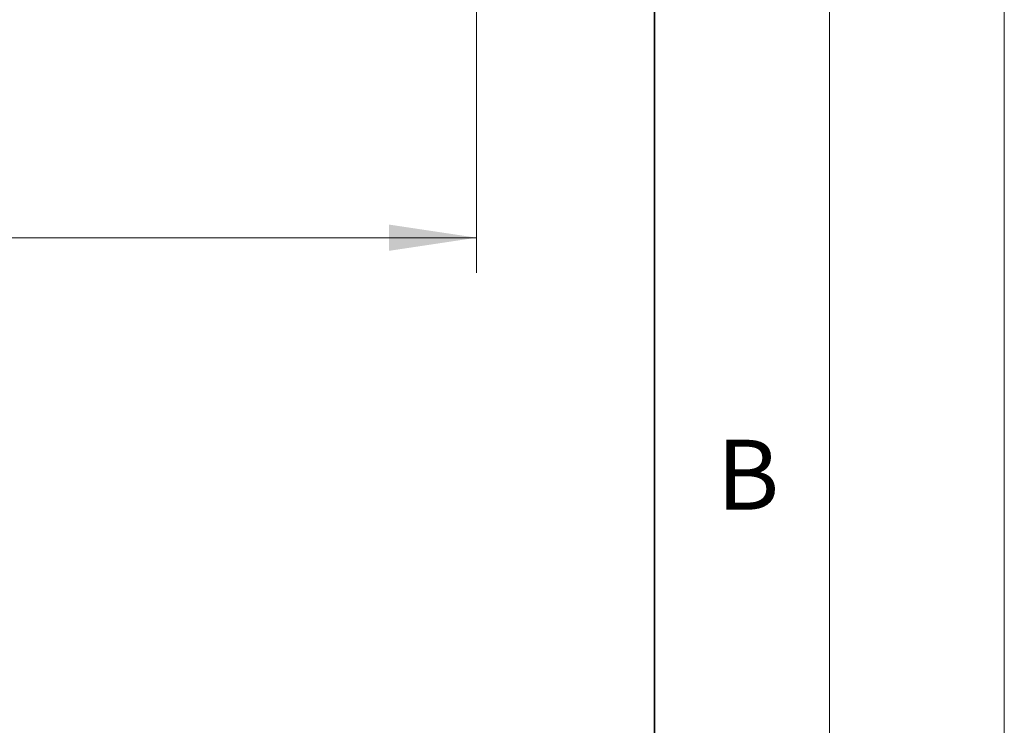
# Model space of a CAD drawing. Units: millimetres. Extents: x 0 to 420, y 0 to 297.
# Drawn here: x 392 to 420, y 216 to 237 of the extents above; entities that cross this region are included whole.
import ezdxf

# ---------------------------------------------------------------- set-up
doc = ezdxf.new("R2010")
doc.units = ezdxf.units.MM
doc.styles.add('SLDTEXTSTYLE0', font='TXT', dxfattribs={"width": 0.605})
doc.dimstyles.new('SLDDIMSTYLE2', dxfattribs={"dimtxt": 2.568319, "dimasz": 2.5, "dimexe": 0, "dimexo": 0.0625, "dimgap": 0.64208, "dimtad": 1, "dimdec": 0, "dimlfac": 10, "dimrnd": 1e-09, "dimzin": 12, "dimdsep": 46, "dimtxsty": 'SLDTEXTSTYLE0', "dimsah": 1, "dimcen": 0.09, "dimadec": 0, "dimazin": 3, "dimtfac": 1, "dimtdec": 3, "dimtofl": 0, "dimtmove": 0, "dimatfit": 3, "dimfxl": 1, "dimfrac": 2, "dimtolj": 1, "dimtzin": 12, "dimarcsym": 0})

# ---------------------------------------------------------------- blocks, each defined once
blk = doc.blocks.new('_D_7')
at = {"color": 7, "linetype": 'Continuous', "lineweight": 0}
for p, q in [((354.497, 238.431), (354.497, 229.285)), ((404.914, 238.431), (404.914, 229.285)), ((354.497, 230.285), (404.914, 230.285))]:
    blk.add_line(p, q, dxfattribs=at)
at = {"color": 7, "linetype": 'Continuous', "lineweight": 18}
for points in [[(354.497, 230.285), (356.997, 229.91), (356.997, 230.66)], [(404.914, 230.285), (402.414, 230.66), (402.414, 229.91)]]:
    blk.add_solid(points, dxfattribs=at)
at = {"color": 7, "linetype": 'Continuous', "lineweight": 18, "insert": (376.765, 233.696), "char_height": 2.6458, "attachment_point": 1, "style": 'SLDTEXTSTYLE0'}
blk.add_mtext('504', dxfattribs=at)

msp = doc.modelspace()

# ---------------------------------------------------------------- linework, layer by layer
at = {"color": 7, "linetype": 'Continuous', "lineweight": 18}
for p, q in [((420, 0), (420, 297)), ((415, 292), (415, 5))]:
    msp.add_line(p, q, dxfattribs=at)
at = {"color": 7, "linetype": 'Continuous', "lineweight": 35}
msp.add_line((410, 5), (410, 287), dxfattribs=at)

# ---------------------------------------------------------------- texts
at = {"color": 7, "linetype": 'Continuous', "lineweight": 18, "insert": (412.6717, 224.5121), "char_height": 2, "attachment_point": 2, "style": 'SLDTEXTSTYLE0'}
msp.add_mtext('B', dxfattribs=at)

# ---------------------------------------------------------------- dimensions: what is measured, and where the dimension line sits
at = {"color": 7, "linetype": 'Continuous', "lineweight": 18}
dim = msp.add_linear_dim(base=(404.9138, 230.2853), p1=(354.4966, 238.7309), p2=(404.9138, 238.7309), dimstyle='SLDDIMSTYLE2', dxfattribs=at)
dim.commit()
dim.dimension.update_dxf_attribs({"geometry": '_D_7', "text_midpoint": (379.7052, 230.2853), "dimtype": 160})

doc.saveas('drawing.dxf')
